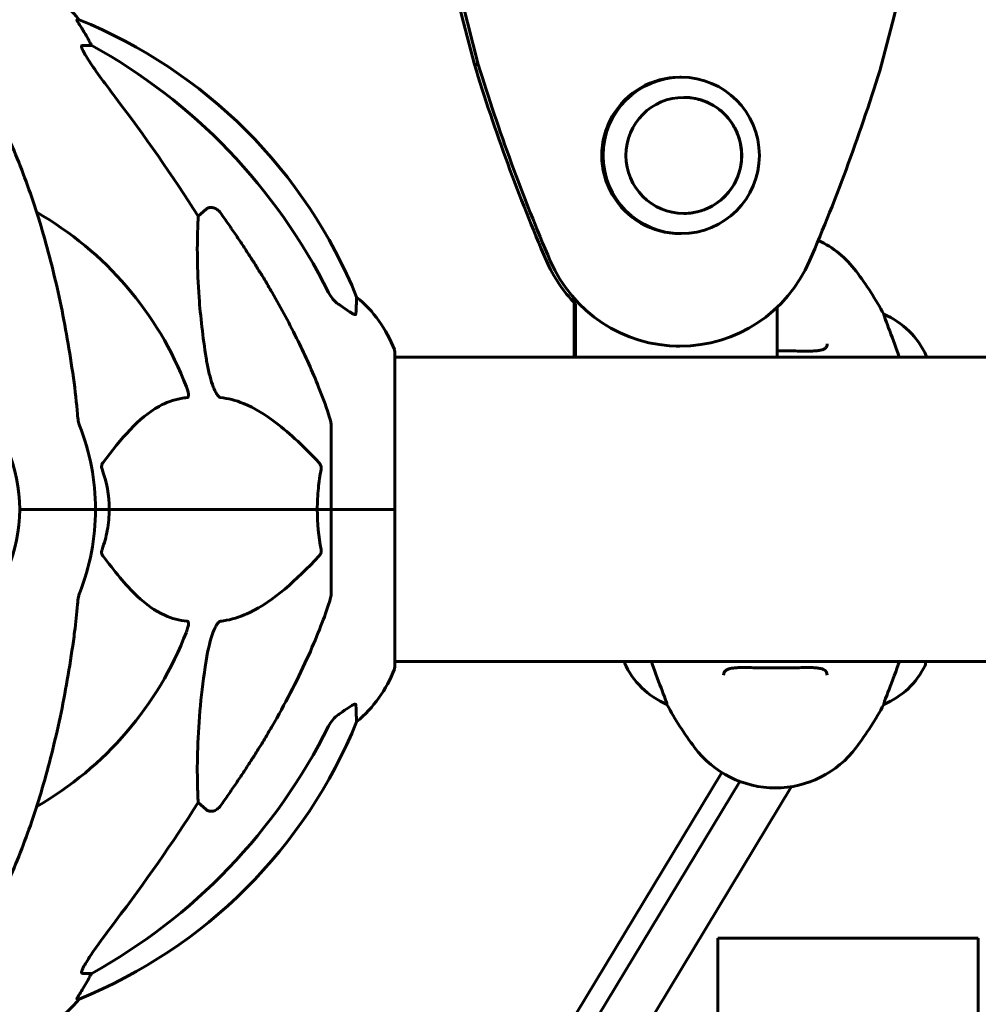
# Model space of a CAD drawing. Units: millimetres. Extents: x 10412 to 27095, y -844 to 19815.
# Drawn here: x 23231 to 23421, y 17449 to 17644 of the extents above; entities that cross this region are included whole.
import ezdxf

# ---------------------------------------------------------------- set-up
doc = ezdxf.new("R2010")
doc.units = ezdxf.units.MM
doc.header["$LTSCALE"] = 90
doc.layers.add('Widoczne (ISO)', color=7, linetype='Continuous', lineweight=60)

msp = doc.modelspace()

# ---------------------------------------------------------------- linework, layer by layer
at = {"layer": 'Widoczne (ISO)'}
for p, q in [((23242.43, 17644.33), (23242, 17644.33)), ((23243.09, 17639.23), (23244.92, 17639.23)), ((23321.51, 17635.46), (23320.74, 17635.46)), ((23361.45, 17632.93), (23361.71, 17632.93)), ((23266.02, 17605.37), (23267.59, 17606.76)), ((23361.45, 17601.93), (23361.71, 17601.93)), ((23340.53, 17588.21), (23340.53, 17577.43)), ((23340.73, 17577.43), (23340.73, 17588)), ((23380.68, 17587.28), (23380.68, 17577.43)), ((23401.84, 17585.94), (23401.84, 17585.9)), ((23361.45, 17579.62), (23360.69, 17579.62)), ((23304.95, 17547.28), (23304.95, 17578.58)), ((23410.26, 17577.43), (23410.26, 17577.69)), ((23304.95, 17577.43), (23315.36, 17577.43)), ((23340.62, 17577.43), (23315.36, 17577.43)), ((23340.62, 17577.43), (23340.73, 17577.43)), ((23380.68, 17577.43), (23340.73, 17577.43)), ((23433.04, 17577.43), (23380.68, 17577.43)), ((23292.36, 17563.92), (23292.36, 17547.28)), ((23232.01, 17547.28), (23230.66, 17547.28)), ((23230.66, 17547.28), (23232.01, 17547.28)), ((23232.01, 17547.28), (23245.66, 17547.28)), ((23232.01, 17547.28), (23245.66, 17547.28)), ((23245.66, 17547.28), (23248.4, 17547.28)), ((23248.4, 17547.28), (23245.66, 17547.28)), ((23248.4, 17547.28), (23289.61, 17547.28)), ((23289.61, 17547.28), (23248.4, 17547.28)), ((23289.61, 17547.28), (23292.36, 17547.28)), ((23292.36, 17547.28), (23289.61, 17547.28)), ((23304.88, 17547.28), (23292.36, 17547.28)), ((23304.88, 17547.28), (23292.36, 17547.28)), ((23292.36, 17530.64), (23292.36, 17547.28)), ((23304.95, 17547.28), (23304.88, 17547.28)), ((23304.88, 17547.28), (23304.95, 17547.28)), ((23304.95, 17515.98), (23304.95, 17547.28)), ((23304.95, 17517.13), (23315.36, 17517.13)), ((23315.36, 17517.13), (23433.32, 17517.13)), ((23350.45, 17517.13), (23350.45, 17516.87)), ((23410.08, 17516.58), (23410.08, 17517.13)), ((23358.87, 17508.62), (23358.87, 17508.66)), ((23401.84, 17508.66), (23401.84, 17508.62)), ((23238.77, 17278.36), (23369.77, 17495.11)), ((23230.51, 17257.1), (23373.3, 17493.37)), ((23383.57, 17492.34), (23230.51, 17239.09)), ((23373.3, 17493.37), (23238.77, 17270.78)), ((23267.59, 17487.8), (23266.02, 17489.19)), ((23417.42, 17462.28), (23368.95, 17462.28)), ((23368.95, 17462.28), (23368.95, 17447.28)), ((23420.56, 17462.28), (23417.42, 17462.28)), ((23420.56, 17462.28), (23420.56, 17447.28)), ((23244.92, 17455.33), (23243.09, 17455.33)), ((23242, 17450.24), (23242.43, 17450.24))]:
    msp.add_line(p, q, dxfattribs=at)
for centre, radius, start, end in [((23223.13, 17628.44), 25, 39.4456, 69.1867), ((23204.77, 17551.69), 100, 22.1283, 67.8717), ((23200.36, 17547.28), 67.82, 20.9978, 60.2417), ((23380.36, 17582.48), 20, 36.8699, 64.8745), ((23340.36, 17552.48), 70, 28.5557, 36.8699), ((23281.52, 17570.05), 25, 20.8133, 50.5544), ((23395.64, 17571.19), 16, 23.9755, 67.2158), ((23200.36, 17547.28), 30.3, 0, 180), ((23303.95, 17578.58), 1, 0, 20.8133), ((23200.36, 17547.28), 45.3, 0, 21.5519), ((23200.36, 17547.28), 30.3, 180, 0), ((23200.36, 17547.28), 45.3, 338.4481, 0), ((23200.36, 17547.28), 67.82, 299.7583, 339.0022), ((23281.52, 17524.51), 25, 309.4456, 339.1867), ((23303.95, 17515.98), 1, 339.1867, 0), ((23365.07, 17523.37), 16, 203.9755, 247.2158), ((23395.64, 17523.37), 16, 292.7842, 334.0172), ((23409.58, 17516.58), 0.5, 334.0172, 0), ((23420.36, 17542.08), 70, 208.5557, 216.8699), ((23340.36, 17542.08), 70, 323.1301, 331.4443), ((23204.77, 17542.87), 100, 292.1283, 337.8717), ((23380.36, 17512.08), 20, 216.8699, 323.1301), ((23223.13, 17466.12), 25, 290.8133, 320.5544)]:
    msp.add_arc(centre, radius, start, end, dxfattribs=at)
for centre, major_axis, ratio, start_param, end_param in [((24388.63, 17918.19), (0, 1106.04), 0.998693, 1.334423, 1.829291), ((24389.4, 17918.19), (0, -1106.04), 0.998693, 4.476016, 4.970884), ((22333.51, 17918.2), (0, -1106.04), 0.998693, 1.312294, 1.807162), ((23222.71, 17628.44), (0, 25), 0.981627, 5.186181, 5.24781), ((23248.91, 17642.13), (0, -5), 0.981627, 5.186181, 5.330784), ((23191.26, 17538.05), (0, 115), 0.981627, 5.18345, 5.787892), ((23682.97, 17746.49), (0, 379.32), 0.998693, 1.867853, 1.977184), ((23683.74, 17746.49), (0, -379.32), 0.998693, 5.009446, 5.118777), ((23039.17, 17746.49), (0, -379.32), 0.998693, 1.164401, 1.273732), ((23361.45, 17617.43), (0, 15.5), 0.998693, 0, 3.141593), ((23010.15, 17407.08), (0, -345), 0.906308, 2.183097, 2.269068), ((23360.69, 17607.62), (0, -28), 0.998693, 5.118777, 5.488461), ((23361.45, 17607.62), (0, -28), 0.998693, 5.118777, 7.447587), ((23191.26, 17556.51), (0, 115), 0.981627, 3.636886, 4.241328), ((23010.15, 17687.48), (0, 345), 0.906308, 4.014117, 4.100088), ((23222.71, 17466.12), (0, 25), 0.981627, 4.176968, 4.238597), ((23248.91, 17452.43), (0, -5), 0.981627, 4.093994, 4.238597)]:
    msp.add_ellipse(centre, major_axis=major_axis, ratio=ratio, start_param=start_param, end_param=end_param, dxfattribs=at)
for centre, major_axis in [((23361.71, 17617.43), (0, 15.5)), ((23362.22, 17617.43), (0, 11.5))]:
    msp.add_ellipse(centre, major_axis=major_axis, ratio=0.998693, dxfattribs=at)
for points, knots in [([(23243.82, 17641.2), (23243.42, 17641.87), (23243.03, 17642.52), (23242.46, 17643.44), (23242.26, 17643.76), (23242.07, 17644.09), (23242.03, 17644.18), (23241.99, 17644.27), (23241.98, 17644.29), (23241.98, 17644.32), (23241.99, 17644.33), (23242, 17644.33)], [0, 0, 0, 0, 0.2355522, 0.2355522, 0.4078692, 0.4078692, 0.4868555, 0.4868555, 0.5223203, 0.5223203, 0.5562282, 0.5562282, 0.5562282, 0.5562282]), ([(23243.09, 17639.23), (23243, 17639.23), (23242.94, 17639.19), (23242.89, 17639.04), (23242.89, 17638.93), (23242.93, 17638.8), (23242.94, 17638.79), (23242.94, 17638.77)], [-0.6576908, -0.6576908, -0.6576908, -0.6576908, -0.5826884, -0.5826884, -0.5093339, -0.5093339, -0.502027, -0.502027, -0.502027, -0.502027]), ([(23249.65, 17628.88), (23247.25, 17632.04), (23245.39, 17634.6), (23243.63, 17637.36), (23243.23, 17638.07), (23242.99, 17638.63), (23242.96, 17638.7), (23242.94, 17638.77)], [0, 0, 0, 0, 1.237629, 1.237629, 1.877414, 1.877414, 1.97501, 1.97501, 1.97501, 1.97501]), ([(23241.29, 17573.38), (23240.57, 17578.55), (23239.69, 17583.62), (23237.62, 17593.38), (23236.45, 17598.06), (23233.81, 17607.01), (23232.35, 17611.3), (23229.16, 17619.37), (23227.43, 17623.15), (23223.75, 17630.1), (23221.8, 17633.26), (23219.74, 17636.11)], [3.005579, 3.005579, 3.005579, 3.005579, 4.598334, 4.598334, 6.191088, 6.191088, 7.783843, 7.783843, 9.376598, 9.376598, 10.969353, 10.969353, 10.969353, 10.969353]), ([(23362.2, 17605.93), (23363.42, 17605.93), (23364.64, 17606.13), (23366.96, 17606.9), (23368.07, 17607.48), (23370.03, 17608.94), (23370.9, 17609.83), (23372.3, 17611.84), (23372.84, 17612.96), (23373.54, 17615.31), (23373.71, 17616.54), (23373.63, 17618.99), (23373.4, 17620.21), (23372.56, 17622.52), (23371.96, 17623.6), (23370.44, 17625.53), (23369.52, 17626.37), (23367.48, 17627.72), (23366.34, 17628.22), (23364.2, 17628.8), (23363.2, 17628.93), (23362.2, 17628.93)], [1.089353, 1.089353, 1.089353, 1.089353, 1.40796, 1.40796, 1.727904, 1.727904, 2.047884, 2.047884, 2.367908, 2.367908, 2.687966, 2.687966, 3.008035, 3.008035, 3.328089, 3.328089, 3.648105, 3.648105, 3.968077, 3.968077, 4.228299, 4.228299, 4.228299, 4.228299]), ([(23267.59, 17606.76), (23267.59, 17606.76), (23267.59, 17606.76), (23267.76, 17606.91), (23268, 17607.03), (23268.46, 17607.14), (23268.76, 17607.13), (23269.01, 17607.07), (23269.25, 17607.01), (23269.53, 17606.88), (23269.99, 17606.55), (23270.24, 17606.3), (23270.42, 17606.05), (23270.42, 17606.05), (23270.42, 17606.05)], [1.1896084, 1.1896084, 1.1896084, 1.1896084, 1.1897137, 1.1897137, 1.2625955, 1.2625955, 1.3451697, 1.3451697, 1.3451697, 1.4294982, 1.4294982, 1.5235044, 1.5235044, 1.5244962, 1.5244962, 1.5244962, 1.5244962]), ([(23267.59, 17577.29), (23266.93, 17581.5), (23266.47, 17585.51), (23265.79, 17594.84), (23265.78, 17599.78), (23265.97, 17604.32), (23266, 17604.86), (23266.02, 17605.37)], [-5.840535, -5.840535, -5.840535, -5.840535, -4.312486, -4.312486, -2.041879, -2.041879, -1.725443, -1.725443, -1.725443, -1.725443]), ([(23280.66, 17590.26), (23282.47, 17587.12), (23284.19, 17583.91), (23287.26, 17577.65), (23288.63, 17574.62), (23290.58, 17569.75), (23291.24, 17567.96), (23291.85, 17566.15)], [-2.923859, -2.923859, -2.923859, -2.923859, -1.830403, -1.830403, -0.841646, -0.841646, -0.273627, -0.273627, -0.273627, -0.273627]), ([(23291.85, 17590.24), (23292.08, 17589.78), (23292.37, 17589.35), (23293.03, 17588.58), (23293.4, 17588.24), (23293.81, 17587.95)], [0, 0, 0, 0, 0.1541921, 0.1541921, 0.3066562, 0.3066562, 0.3066562, 0.3066562]), ([(23297.4, 17589.36), (23297.4, 17589.36), (23297.4, 17589.3), (23297.38, 17588.77), (23297.33, 17587.7), (23297.25, 17586.01)], [-2.116017, -2.116017, -2.116017, -2.116017, -1.713368, -1.713368, -0.390285, -0.390285, -0.390285, -0.390285]), ([(23297.25, 17586.01), (23297.25, 17585.96), (23297.23, 17585.92), (23297.15, 17585.88), (23297.1, 17585.88), (23296.95, 17585.92), (23296.85, 17585.95), (23296.59, 17586.07), (23296.41, 17586.18), (23295.94, 17586.46), (23295.6, 17586.68), (23294.87, 17587.19), (23294.49, 17587.46), (23294.13, 17587.72)], [0, 0, 0, 0, 0.0405527, 0.0405527, 0.0770027, 0.0770027, 0.1196644, 0.1196644, 0.1860906, 0.1860906, 0.2931262, 0.2931262, 0.4025768, 0.4025768, 0.4025768, 0.4025768]), ([(23404.91, 17577.43), (23404.08, 17579.83), (23403.33, 17581.77), (23402.45, 17584.09), (23402.19, 17584.78), (23401.9, 17585.6), (23401.84, 17585.82), (23401.84, 17585.9)], [3.552432, 3.552432, 3.552432, 3.552432, 4.840595, 4.840595, 5.656639, 5.656639, 6.296646, 6.296646, 6.296646, 6.296646]), ([(23390.61, 17580.12), (23390.61, 17579.91), (23390.58, 17579.75), (23390.46, 17579.44), (23390.36, 17579.31), (23390.07, 17579.09), (23389.9, 17579), (23389.5, 17578.87), (23389.29, 17578.82), (23388.8, 17578.73), (23388.52, 17578.7), (23387.89, 17578.66), (23387.54, 17578.65), (23386.75, 17578.63), (23386.31, 17578.64), (23385.38, 17578.65), (23384.88, 17578.66), (23383.84, 17578.68), (23383.29, 17578.69), (23382.17, 17578.71), (23381.6, 17578.71), (23380.92, 17578.72), (23380.8, 17578.72), (23380.68, 17578.72)], [-3.31875, -3.31875, -3.31875, -3.31875, -3.151981, -3.151981, -2.948701, -2.948701, -2.789465, -2.789465, -2.659795, -2.659795, -2.526472, -2.526472, -2.382711, -2.382711, -2.230174, -2.230174, -2.071143, -2.071143, -1.90807, -1.90807, -1.744779, -1.744779, -1.710746, -1.710746, -1.710746, -1.710746]), ([(23270.42, 17569.44), (23270.41, 17569.44), (23270.41, 17569.44), (23270.35, 17569.45), (23270.3, 17569.47), (23270.19, 17569.53), (23270.14, 17569.58), (23269.99, 17569.72), (23269.91, 17569.82), (23269.68, 17570.13), (23269.54, 17570.38), (23269.27, 17570.93), (23269.13, 17571.27), (23269.01, 17571.58), (23268.57, 17572.72), (23268.14, 17574.27), (23267.72, 17576.5), (23267.65, 17576.89), (23267.59, 17577.29)], [3.5334714, 3.5334714, 3.5334714, 3.5334714, 3.5360525, 3.5360525, 3.5562458, 3.5562458, 3.5793269, 3.5793269, 3.6167663, 3.6167663, 3.6956214, 3.6956214, 3.804605, 3.804605, 3.804605, 4.1935737, 4.1935737, 4.2774028, 4.2774028, 4.2774028, 4.2774028]), ([(23263.67, 17571.58), (23263.89, 17571.02), (23264.03, 17570.54), (23264.1, 17570.03), (23264.11, 17569.87), (23264.07, 17569.66), (23264.05, 17569.58), (23263.97, 17569.49), (23263.94, 17569.47), (23263.87, 17569.45), (23263.85, 17569.44), (23263.84, 17569.44)], [4.692072, 4.692072, 4.692072, 4.692072, 4.8854145, 4.8854145, 4.96663, 4.96663, 5.010038, 5.010038, 5.039388, 5.039388, 5.0498949, 5.0498949, 5.0498949, 5.0498949]), ([(23263.84, 17569.44), (23263.42, 17569.4), (23263.01, 17569.34), (23261.06, 17568.98), (23259.63, 17568.45), (23254.14, 17565.44), (23250.78, 17561.32), (23247.17, 17556.57)], [-3.292921, -3.292921, -3.292921, -3.292921, -3.092582, -3.092582, -2.344532, -2.344532, -0.096806, -0.096806, -0.096806, -0.096806]), ([(23289.93, 17556.57), (23287.24, 17559.42), (23284.3, 17562.27), (23279.28, 17566.07), (23277.17, 17567.37), (23273.44, 17568.9), (23271.92, 17569.29), (23270.42, 17569.44)], [-3.381637, -3.381637, -3.381637, -3.381637, -2.051466, -2.051466, -1.136841, -1.136841, -0.473976, -0.473976, -0.473976, -0.473976]), ([(23242.1, 17566.15), (23242.14, 17565.66), (23242.19, 17565.2), (23242.32, 17564.46), (23242.39, 17564.17), (23242.49, 17563.92)], [0, 0, 0, 0, 0.1541752, 0.1541752, 0.2866473, 0.2866473, 0.2866473, 0.2866473]), ([(23292.36, 17563.92), (23292.36, 17564.12), (23292.33, 17564.35), (23292.2, 17565.01), (23292.05, 17565.52), (23291.85, 17566.15)], [0, 0, 0, 0, 0.0651008, 0.0651008, 0.1767336, 0.1767336, 0.1767336, 0.1767336]), ([(23246.96, 17555.27), (23246.92, 17555.38), (23246.89, 17555.5), (23246.87, 17555.74), (23246.88, 17555.86), (23246.92, 17556.1), (23246.97, 17556.22), (23247.06, 17556.41), (23247.12, 17556.49), (23247.17, 17556.57)], [0.66790836, 0.66790836, 0.66790836, 0.66790836, 0.68756319, 0.68756319, 0.70698655, 0.70698655, 0.72910654, 0.72910654, 0.74763999, 0.74763999, 0.74763999, 0.74763999]), ([(23289.93, 17556.57), (23289.93, 17556.56), (23289.94, 17556.55), (23290.07, 17556.41), (23290.19, 17556.25), (23290.32, 17555.95), (23290.36, 17555.82), (23290.4, 17555.57), (23290.4, 17555.45), (23290.38, 17555.31), (23290.37, 17555.29), (23290.37, 17555.27)], [0.8751293, 0.8751293, 0.8751293, 0.8751293, 0.8786792, 0.8786792, 0.9337906, 0.9337906, 0.9692974, 0.9692974, 1.0016433, 1.0016433, 1.0082698, 1.0082698, 1.0082698, 1.0082698]), ([(23289.61, 17547.28), (23289.61, 17548.65), (23289.68, 17550.05), (23289.95, 17552.74), (23290.14, 17554.02), (23290.37, 17555.27)], [0, 0, 0, 0, 0.4098083, 0.4098083, 0.7872958, 0.7872958, 0.7872958, 0.7872958]), ([(23248.4, 17547.28), (23248.4, 17545.92), (23248.27, 17544.51), (23247.77, 17541.82), (23247.41, 17540.54), (23246.96, 17539.3)], [0, 0, 0, 0, 0.4098083, 0.4098083, 0.7872958, 0.7872958, 0.7872958, 0.7872958]), ([(23247.17, 17538), (23247.17, 17538), (23247.16, 17538.01), (23247.06, 17538.16), (23246.97, 17538.31), (23246.89, 17538.62), (23246.87, 17538.74), (23246.88, 17538.99), (23246.9, 17539.11), (23246.95, 17539.25), (23246.95, 17539.27), (23246.96, 17539.3)], [0.8751293, 0.8751293, 0.8751293, 0.8751293, 0.8786792, 0.8786792, 0.9337906, 0.9337906, 0.9692974, 0.9692974, 1.0016433, 1.0016433, 1.0082698, 1.0082698, 1.0082698, 1.0082698]), ([(23290.37, 17539.3), (23290.39, 17539.18), (23290.4, 17539.06), (23290.38, 17538.82), (23290.35, 17538.7), (23290.26, 17538.46), (23290.2, 17538.35), (23290.06, 17538.15), (23290, 17538.07), (23289.93, 17538)], [0.66790836, 0.66790836, 0.66790836, 0.66790836, 0.68756319, 0.68756319, 0.70698655, 0.70698655, 0.72910654, 0.72910654, 0.74763999, 0.74763999, 0.74763999, 0.74763999]), ([(23247.17, 17538), (23249.34, 17535.14), (23251.58, 17532.29), (23255.64, 17528.5), (23257.41, 17527.19), (23260.82, 17525.66), (23262.3, 17525.27), (23263.84, 17525.12)], [-3.381682, -3.381682, -3.381682, -3.381682, -2.051079, -2.051079, -1.136838, -1.136838, -0.473976, -0.473976, -0.473976, -0.473976]), ([(23270.42, 17525.12), (23270.83, 17525.16), (23271.24, 17525.22), (23273.19, 17525.59), (23274.72, 17526.12), (23280.89, 17529.12), (23285.46, 17533.24), (23289.93, 17538)], [-3.292921, -3.292921, -3.292921, -3.292921, -3.092582, -3.092582, -2.344532, -2.344532, -0.096806, -0.096806, -0.096806, -0.096806]), ([(23242.49, 17530.64), (23242.41, 17530.44), (23242.35, 17530.22), (23242.21, 17529.56), (23242.16, 17529.04), (23242.1, 17528.41)], [0, 0, 0, 0, 0.0651008, 0.0651008, 0.1767336, 0.1767336, 0.1767336, 0.1767336]), ([(23291.85, 17528.41), (23292.01, 17528.9), (23292.15, 17529.37), (23292.32, 17530.11), (23292.36, 17530.39), (23292.36, 17530.64)], [0, 0, 0, 0, 0.1541752, 0.1541752, 0.2866473, 0.2866473, 0.2866473, 0.2866473]), ([(23241.29, 17521.19), (23241.38, 17521.8), (23241.46, 17522.42), (23241.76, 17524.81), (23241.94, 17526.61), (23242.1, 17528.41)], [-1.0396624, -1.0396624, -1.0396624, -1.0396624, -0.8416464, -0.8416464, -0.2736271, -0.2736271, -0.2736271, -0.2736271]), ([(23291.85, 17528.41), (23290.82, 17525.32), (23289.42, 17521.72), (23285.47, 17513.05), (23283.14, 17508.61), (23280.66, 17504.31)], [-2.891192, -2.891192, -2.891192, -2.891192, -1.528318, -1.528318, 0, 0, 0, 0]), ([(23263.84, 17525.12), (23263.84, 17525.12), (23263.85, 17525.12), (23263.9, 17525.11), (23263.94, 17525.09), (23264.01, 17525.03), (23264.04, 17524.98), (23264.09, 17524.85), (23264.1, 17524.75), (23264.1, 17524.43), (23264.05, 17524.18), (23263.91, 17523.64), (23263.8, 17523.3), (23263.67, 17522.98)], [3.5334714, 3.5334714, 3.5334714, 3.5334714, 3.5360525, 3.5360525, 3.5562458, 3.5562458, 3.5793269, 3.5793269, 3.6167663, 3.6167663, 3.6956214, 3.6956214, 3.804605, 3.804605, 3.804605, 3.804605]), ([(23267.59, 17517.27), (23267.96, 17519.61), (23268.47, 17521.59), (23269.01, 17522.98), (23269.22, 17523.55), (23269.45, 17524.02), (23269.76, 17524.53), (23269.87, 17524.7), (23270.05, 17524.91), (23270.13, 17524.98), (23270.26, 17525.07), (23270.31, 17525.1), (23270.38, 17525.12), (23270.4, 17525.12), (23270.42, 17525.12)], [4.2161666, 4.2161666, 4.2161666, 4.2161666, 4.692072, 4.692072, 4.692072, 4.8854145, 4.8854145, 4.96663, 4.96663, 5.010038, 5.010038, 5.039388, 5.039388, 5.0498949, 5.0498949, 5.0498949, 5.0498949]), ([(23219.74, 17458.45), (23221.8, 17461.31), (23223.75, 17464.47), (23227.43, 17471.41), (23229.16, 17475.19), (23232.35, 17483.26), (23233.81, 17487.55), (23236.45, 17496.5), (23237.62, 17501.18), (23239.69, 17510.95), (23240.57, 17516.01), (23241.29, 17521.19)], [1.258461, 1.258461, 1.258461, 1.258461, 2.851216, 2.851216, 4.443971, 4.443971, 6.036726, 6.036726, 7.629481, 7.629481, 9.222236, 9.222236, 9.222236, 9.222236]), ([(23266.02, 17489.19), (23265.96, 17490.3), (23265.91, 17491.51), (23265.77, 17497.18), (23265.89, 17502.49), (23266.73, 17511.17), (23267.1, 17514.13), (23267.59, 17517.27)], [-7.441453, -7.441453, -7.441453, -7.441453, -6.631063, -6.631063, -3.871284, -3.871284, -2.578772, -2.578772, -2.578772, -2.578772]), ([(23355.8, 17517.13), (23356.63, 17514.74), (23357.38, 17512.8), (23358.26, 17510.47), (23358.52, 17509.79), (23358.81, 17508.96), (23358.87, 17508.74), (23358.87, 17508.66)], [3.552432, 3.552432, 3.552432, 3.552432, 4.840595, 4.840595, 5.656639, 5.656639, 6.296646, 6.296646, 6.296646, 6.296646]), ([(23401.84, 17508.66), (23401.84, 17508.81), (23402.06, 17509.44), (23402.95, 17511.79), (23403.66, 17513.62), (23404.63, 17516.34), (23404.77, 17516.73), (23404.91, 17517.13)], [0.155968, 0.155968, 0.155968, 0.155968, 1.115261, 1.115261, 2.198537, 2.198537, 2.373302, 2.373302, 2.373302, 2.373302]), ([(23370.11, 17514.45), (23370.11, 17514.65), (23370.14, 17514.82), (23370.26, 17515.12), (23370.35, 17515.25), (23370.64, 17515.47), (23370.81, 17515.56), (23371.21, 17515.69), (23371.42, 17515.75), (23371.91, 17515.83), (23372.19, 17515.86), (23372.82, 17515.91), (23373.18, 17515.92), (23373.97, 17515.93), (23374.4, 17515.93), (23375.33, 17515.92), (23375.83, 17515.91), (23376.87, 17515.89), (23377.42, 17515.88), (23378.54, 17515.86), (23379.11, 17515.85), (23380.25, 17515.85), (23380.83, 17515.85), (23381.98, 17515.86), (23382.55, 17515.86), (23383.66, 17515.88), (23384.2, 17515.89), (23385.23, 17515.91), (23385.74, 17515.92), (23386.67, 17515.93), (23387.1, 17515.93), (23387.88, 17515.91), (23388.24, 17515.89), (23388.86, 17515.82), (23389.12, 17515.78), (23389.57, 17515.68), (23389.75, 17515.62), (23390.06, 17515.48), (23390.18, 17515.4), (23390.39, 17515.21), (23390.46, 17515.1), (23390.57, 17514.82), (23390.61, 17514.65), (23390.61, 17514.45)], [-3.31875, -3.31875, -3.31875, -3.31875, -3.151981, -3.151981, -2.948701, -2.948701, -2.789465, -2.789465, -2.659795, -2.659795, -2.526472, -2.526472, -2.382711, -2.382711, -2.230174, -2.230174, -2.071143, -2.071143, -1.90807, -1.90807, -1.744779, -1.744779, -1.580097, -1.580097, -1.416431, -1.416431, -1.252912, -1.252912, -1.090636, -1.090636, -0.933327, -0.933327, -0.78264, -0.78264, -0.643375, -0.643375, -0.512662, -0.512662, -0.379123, -0.379123, -0.210279, -0.210279, -0.041435, -0.041435, -0.041435, -0.041435]), ([(23294.13, 17506.84), (23294.74, 17507.29), (23295.34, 17507.71), (23296.14, 17508.23), (23296.4, 17508.38), (23296.75, 17508.57), (23296.87, 17508.62), (23297.06, 17508.68), (23297.12, 17508.68), (23297.2, 17508.66), (23297.22, 17508.65), (23297.25, 17508.61), (23297.25, 17508.59), (23297.25, 17508.56)], [0, 0, 0, 0, 0.2316755, 0.2316755, 0.3642878, 0.3642878, 0.4481993, 0.4481993, 0.5091909, 0.5091909, 0.5443069, 0.5443069, 0.5810898, 0.5810898, 0.5810898, 0.5810898]), ([(23297.25, 17508.56), (23297.3, 17507.45), (23297.34, 17506.6), (23297.39, 17505.48), (23297.4, 17505.2), (23297.4, 17505.2)], [-3.839757, -3.839757, -3.839757, -3.839757, -2.971401, -2.971401, -2.116017, -2.116017, -2.116017, -2.116017]), ([(23293.81, 17506.61), (23293.4, 17506.32), (23293.03, 17505.98), (23292.37, 17505.21), (23292.08, 17504.78), (23291.85, 17504.32)], [0, 0, 0, 0, 0.1523434, 0.1523434, 0.306473, 0.306473, 0.306473, 0.306473]), ([(23270.42, 17488.52), (23270.42, 17488.52), (23270.42, 17488.51), (23270.24, 17488.26), (23269.99, 17488.01), (23269.53, 17487.69), (23269.25, 17487.55), (23269.01, 17487.49), (23268.76, 17487.43), (23268.46, 17487.42), (23268, 17487.53), (23267.76, 17487.65), (23267.59, 17487.8), (23267.59, 17487.8), (23267.59, 17487.8)], [1.1658431, 1.1658431, 1.1658431, 1.1658431, 1.166835, 1.166835, 1.2608412, 1.2608412, 1.3451697, 1.3451697, 1.3451697, 1.4277438, 1.4277438, 1.5006257, 1.5006257, 1.5007309, 1.5007309, 1.5007309, 1.5007309]), ([(23242.94, 17455.79), (23243.01, 17456), (23243.13, 17456.25), (23243.57, 17457.1), (23244.07, 17457.91), (23245.94, 17460.71), (23247.61, 17462.99), (23249.65, 17465.68)], [0.1601511, 0.1601511, 0.1601511, 0.1601511, 0.2789651, 0.2789651, 0.5590911, 0.5590911, 1.0329565, 1.0329565, 1.0329565, 1.0329565]), ([(23242.94, 17455.79), (23242.91, 17455.71), (23242.9, 17455.64), (23242.9, 17455.46), (23242.93, 17455.38), (23243.03, 17455.34), (23243.05, 17455.33), (23243.09, 17455.33)], [-0.1558142, -0.1558142, -0.1558142, -0.1558142, -0.1088397, -0.1088397, -0.0285546, -0.0285546, 0, 0, 0, 0]), ([(23242, 17450.24), (23241.98, 17450.24), (23241.98, 17450.26), (23242.01, 17450.34), (23242.04, 17450.42), (23242.16, 17450.64), (23242.27, 17450.81), (23242.58, 17451.32), (23242.81, 17451.68), (23243.31, 17452.5), (23243.56, 17452.93), (23243.82, 17453.37)], [0, 0, 0, 0, 0.0396836, 0.0396836, 0.0905188, 0.0905188, 0.1673316, 0.1673316, 0.2736365, 0.2736365, 0.3778204, 0.3778204, 0.3778204, 0.3778204])]:
    msp.add_open_spline(points, degree=3, knots=knots, dxfattribs=at)
for points, weights in [([(23270.42, 17606.05), (23276.33, 17597.75), (23280.66, 17590.26)], [1.00282554047, 1.01452967166, 1.01823794294]), ([(23280.66, 17504.31), (23276.33, 17496.82), (23270.42, 17488.52)], [1.01823794294, 1.01452967166, 1.00282554047])]:
    msp.add_rational_spline(points, weights, degree=2, dxfattribs=at)
for points in [[(23294.13, 17587.72), (23294.02, 17587.8), (23293.91, 17587.88), (23293.81, 17587.95)], [(23242.1, 17566.15), (23241.91, 17568.31), (23241.66, 17570.73), (23241.29, 17573.38)], [(23246.96, 17555.27), (23247.88, 17552.73), (23248.4, 17550.07), (23248.4, 17547.28)], [(23290.37, 17539.3), (23289.9, 17541.83), (23289.61, 17544.5), (23289.61, 17547.28)], [(23293.81, 17506.61), (23293.91, 17506.69), (23294.02, 17506.76), (23294.13, 17506.84)]]:
    msp.add_open_spline(points, degree=3, dxfattribs=at)

doc.saveas('drawing.dxf')
